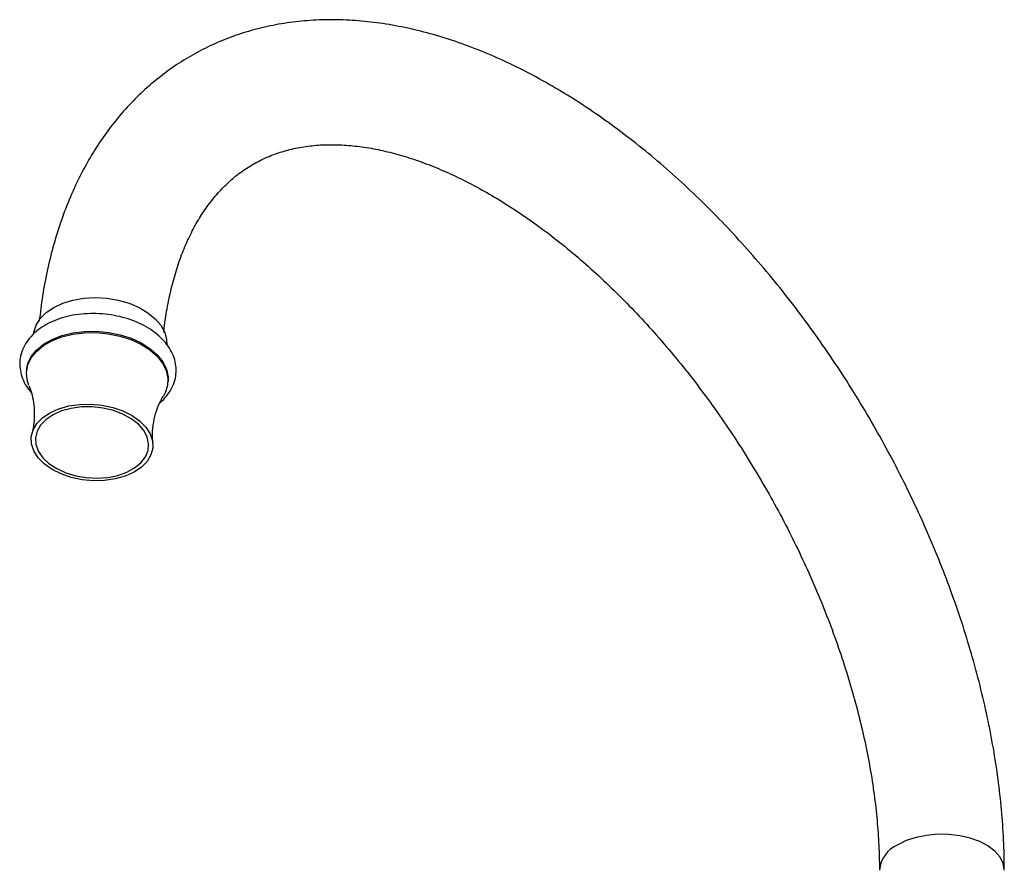
# Model space of a CAD drawing. Units: millimetres. Extents: x 5 to 995, y 5 to 995.
# Drawn here: x 735 to 821, y 249 to 323 of the extents above; entities that cross this region are included whole.
import ezdxf

# ---------------------------------------------------------------- set-up
doc = ezdxf.new("R2010")
doc.units = ezdxf.units.MM

msp = doc.modelspace()

# ---------------------------------------------------------------- linework, layer by layer
at = {"color": 7, "linetype": 'Continuous', "lineweight": 25}
for p, q in [((735.327, 292.541), (735.318, 292.425)), ((747.779, 291.437), (747.788, 291.554))]:
    msp.add_line(p, q, dxfattribs=at)
at = {"color": 7, "linetype": 'Continuous', "lineweight": 25, "flags": 128}
for points in [[(735.954, 295.701), (735.976, 295.887), (736.167, 296.508), (736.529, 297.091), (737.052, 297.617), (737.719, 298.071), (738.511, 298.439), (739.403, 298.71), (740.368, 298.875), (741.377, 298.929), (742.399, 298.871), (743.403, 298.703), (744.359, 298.43), (745.237, 298.059), (746.011, 297.603), (746.658, 297.075), (747.157, 296.491), (747.494, 295.869), (747.658, 295.228), (747.667, 294.773)], [(735.529, 291.194), (735.371, 291.682), (735.313, 292.348), (735.434, 293.002), (735.731, 293.625), (736.195, 294.199), (736.814, 294.709), (737.568, 295.138), (738.437, 295.475), (739.396, 295.71), (740.416, 295.837), (741.469, 295.851), (742.525, 295.752), (743.552, 295.544), (744.521, 295.231), (745.405, 294.823), (746.179, 294.333), (746.818, 293.773), (747.307, 293.16), (747.629, 292.512), (747.777, 291.847), (747.746, 291.185), (747.536, 290.544), (747.376, 290.254)], [(735.327, 292.541), (735.443, 293.118), (735.74, 293.742), (736.205, 294.316), (736.823, 294.825), (737.578, 295.255), (738.447, 295.592), (739.405, 295.827), (740.425, 295.953), (741.479, 295.968), (742.534, 295.869), (743.561, 295.66), (744.531, 295.348), (745.415, 294.94), (746.188, 294.449), (746.828, 293.89), (747.316, 293.277), (747.639, 292.629), (747.786, 291.964), (747.788, 291.554)], [(745.446, 283.997), (744.796, 283.56), (744.019, 283.212), (743.143, 282.964), (742.198, 282.826), (741.214, 282.802), (740.227, 282.893), (739.268, 283.095), (738.372, 283.403), (737.569, 283.805), (736.886, 284.287), (736.346, 284.834), (735.967, 285.427), (735.763, 286.045), (735.741, 286.667), (735.9, 287.273), (736.237, 287.841), (736.739, 288.353), (737.389, 288.79), (738.165, 289.138), (739.041, 289.386), (739.987, 289.524), (740.971, 289.548), (741.958, 289.457), (742.916, 289.255), (743.812, 288.947), (744.616, 288.545), (745.299, 288.063), (745.839, 287.516), (746.218, 286.923), (746.422, 286.305), (746.444, 285.683), (746.284, 285.077), (745.948, 284.509), (745.446, 283.997)], [(737.043, 288.201), (736.564, 287.709), (736.249, 287.163), (736.109, 286.58), (736.149, 285.983), (736.368, 285.393), (736.757, 284.831), (737.304, 284.318), (737.987, 283.872), (738.782, 283.509), (739.661, 283.242), (740.592, 283.082), (741.54, 283.033), (742.473, 283.098), (743.356, 283.274), (744.156, 283.555), (744.847, 283.93), (745.401, 284.387), (745.8, 284.908), (746.028, 285.475), (746.078, 286.067), (745.948, 286.664), (745.643, 287.242), (745.173, 287.782), (744.555, 288.264), (743.813, 288.671), (742.972, 288.987), (742.063, 289.201), (741.119, 289.307), (740.174, 289.299), (739.262, 289.178), (738.417, 288.948), (737.668, 288.619), (737.043, 288.201)]]:
    msp.add_lwpolyline(points, dxfattribs=at)
at = {"color": 8, "linetype": 'Continuous', "lineweight": 25, "flags": 128}
msp.add_lwpolyline([(821.433, 248.506), (821.432, 248.577), (821.322, 249.142), (821.038, 249.688), (820.59, 250.195), (819.993, 250.648), (819.265, 251.032), (818.43, 251.334), (817.515, 251.546), (816.549, 251.661), (815.563, 251.673), (814.59, 251.584), (813.659, 251.396), (812.801, 251.115), (812.044, 250.751)], dxfattribs=at)
at = {"color": 8, "linetype": 'Continuous', "lineweight": 25}
msp.add_arc((813.103, 248.29), 2.678, 113.28904, 175.42229, dxfattribs=at)
at = {"color": 7, "linetype": 'Continuous', "lineweight": 25}
for points, knots in [([(821.433, 248.505), (821.43, 248.965), (821.42, 250.286), (821.311, 252.509), (821.07, 255.182), (820.71, 257.892), (820.235, 260.63), (819.648, 263.391), (818.95, 266.166), (818.144, 268.948), (817.233, 271.731), (816.22, 274.508), (815.107, 277.271), (813.898, 280.013), (812.596, 282.728), (811.205, 285.409), (809.729, 288.048), (808.17, 290.64), (806.534, 293.177), (804.824, 295.653), (803.044, 298.061), (801.2, 300.395), (799.295, 302.648), (797.334, 304.816), (795.321, 306.892), (793.261, 308.869), (791.159, 310.744), (789.019, 312.51), (786.846, 314.161), (784.646, 315.694), (782.423, 317.102), (780.182, 318.38), (777.929, 319.525), (775.67, 320.53), (773.412, 321.391), (771.162, 322.105), (768.927, 322.667), (766.715, 323.074), (764.535, 323.325), (762.396, 323.419), (760.305, 323.357), (758.271, 323.141), (756.301, 322.772), (754.399, 322.255), (752.572, 321.594), (750.823, 320.792), (749.157, 319.853), (747.576, 318.78), (746.084, 317.578), (744.684, 316.25), (743.379, 314.797), (742.172, 313.223), (741.065, 311.531), (740.061, 309.721), (739.165, 307.799), (738.38, 305.769), (737.707, 303.636), (737.155, 301.405), (736.721, 299.144), (736.535, 297.594), (736.445, 296.846)], [0, 0, 0, 0, 0.0094835, 0.0272721, 0.0450468, 0.0628077, 0.0805509, 0.0982745, 0.115978, 0.1336622, 0.1513284, 0.1689786, 0.186615, 0.2042402, 0.2218568, 0.2394677, 0.2570755, 0.2746832, 0.2922932, 0.3099078, 0.3275301, 0.3451629, 0.3628091, 0.3804715, 0.3981528, 0.4158553, 0.4335813, 0.4513322, 0.4691091, 0.4869114, 0.5047375, 0.5225833, 0.5404422, 0.5583009, 0.5761423, 0.593946, 0.611687, 0.629337, 0.6468667, 0.6642487, 0.6814614, 0.6984924, 0.7153406, 0.7320173, 0.7485458, 0.7649587, 0.7812963, 0.7976027, 0.8139105, 0.830263, 0.8467017, 0.8632621, 0.8799713, 0.8968463, 0.9138929, 0.931106, 0.9484712, 0.9659668, 0.9835676, 1, 1, 1, 1]), ([(747.407, 295.882), (747.475, 296.425), (747.62, 297.6), (747.957, 299.286), (748.388, 300.957), (748.905, 302.518), (749.502, 303.969), (750.176, 305.307), (750.925, 306.535), (751.75, 307.652), (752.653, 308.66), (753.639, 309.561), (754.716, 310.352), (755.889, 311.026), (757.153, 311.574), (758.498, 311.986), (759.907, 312.26), (761.371, 312.397), (762.885, 312.402), (764.447, 312.276), (766.058, 312.022), (767.714, 311.64), (769.413, 311.129), (771.15, 310.489), (772.921, 309.72), (774.72, 308.823), (776.541, 307.798), (778.376, 306.649), (780.218, 305.377), (782.061, 303.985), (783.897, 302.477), (785.72, 300.858), (787.521, 299.132), (789.295, 297.304), (791.034, 295.382), (792.732, 293.37), (794.382, 291.277), (795.979, 289.108), (797.515, 286.872), (798.986, 284.576), (800.386, 282.228), (801.71, 279.837), (802.953, 277.411), (804.112, 274.959), (805.182, 272.489), (806.159, 270.011), (807.042, 267.533), (807.826, 265.065), (808.51, 262.615), (809.091, 260.193), (809.57, 257.807), (809.945, 255.467), (810.216, 253.181), (810.381, 250.996), (810.431, 249.452), (810.433, 248.645), (810.433, 248.505)], [0, 0, 0, 0, 0.015751, 0.034011, 0.052294, 0.070631, 0.089067, 0.107661, 0.126488, 0.145642, 0.16523, 0.185354, 0.20607, 0.227312, 0.248817, 0.270053, 0.290742, 0.31082, 0.330362, 0.349487, 0.368308, 0.386919, 0.405394, 0.423786, 0.442135, 0.460469, 0.478802, 0.497149, 0.515518, 0.533916, 0.552344, 0.570803, 0.589293, 0.607812, 0.626357, 0.644926, 0.663514, 0.682119, 0.700737, 0.719365, 0.737997, 0.756632, 0.775264, 0.793889, 0.812504, 0.831104, 0.849686, 0.868247, 0.886782, 0.905288, 0.923763, 0.942204, 0.960609, 0.978978, 0.996349, 1, 1, 1, 1]), ([(747.021, 289.623), (747.141, 289.727), (747.476, 290.02), (747.92, 290.565), (748.291, 291.264), (748.491, 291.999), (748.523, 292.738), (748.397, 293.462), (748.122, 294.159), (747.705, 294.821), (747.15, 295.438), (746.464, 295.998), (745.662, 296.488), (744.765, 296.894), (743.795, 297.206), (742.777, 297.419), (741.734, 297.529), (740.687, 297.533), (739.659, 297.431), (738.672, 297.222), (737.747, 296.909), (736.906, 296.493), (736.17, 295.978), (735.564, 295.375), (735.111, 294.7), (734.824, 293.979), (734.708, 293.239), (734.754, 292.505), (734.957, 291.794), (735.279, 291.14), (735.592, 290.754), (735.739, 290.572)], [0, 0, 0, 0, 0.020223, 0.056368, 0.091782, 0.126014, 0.159321, 0.192261, 0.225332, 0.259097, 0.293818, 0.329395, 0.365499, 0.401791, 0.438056, 0.474261, 0.510435, 0.546634, 0.58291, 0.619324, 0.655934, 0.692761, 0.729702, 0.766403, 0.802368, 0.837197, 0.870912, 0.903971, 0.936893, 0.970252, 1, 1, 1, 1]), ([(735.532, 291.172), (735.55, 291.132), (735.656, 290.906), (735.83, 290.333), (735.994, 289.46), (736.029, 288.458), (735.954, 287.596), (735.821, 287.123), (735.779, 286.974)], [0, 0, 0, 0, 0.040669, 0.233204, 0.442576, 0.665458, 0.89486, 1, 1, 1, 1]), ([(746.464, 286.126), (746.445, 286.303), (746.391, 286.816), (746.461, 287.708), (746.669, 288.709), (746.99, 289.558), (747.249, 290.071), (747.372, 290.246), (747.376, 290.252)], [0, 0, 0, 0, 0.120497, 0.348026, 0.576039, 0.793253, 0.99312, 1, 1, 1, 1])]:
    msp.add_open_spline(points, degree=3, knots=knots, dxfattribs=at)

doc.saveas('drawing.dxf')
